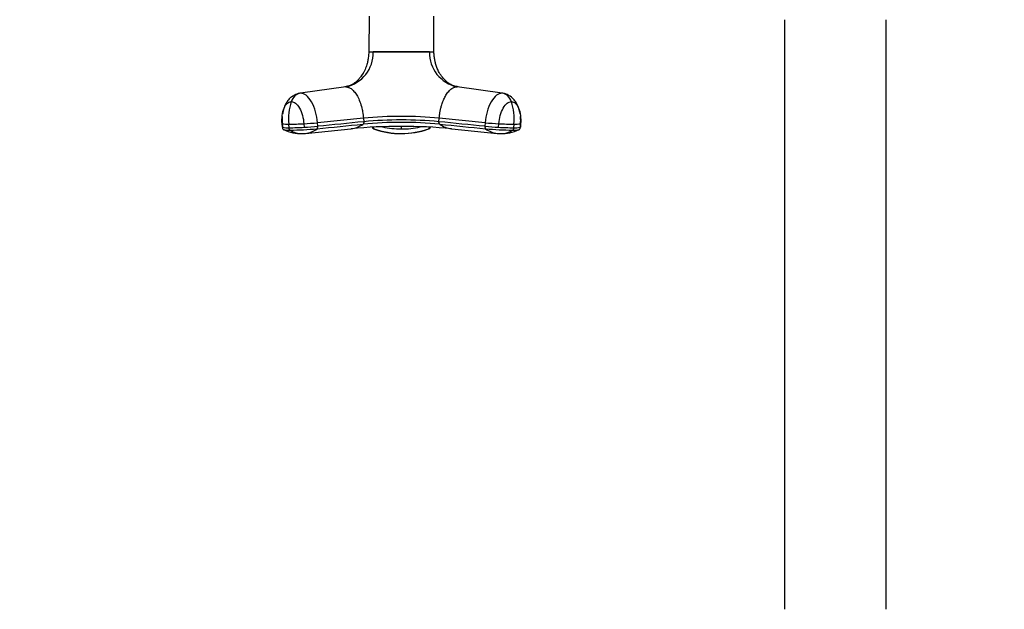
# Model space of a CAD drawing. Units: millimetres. Extents: x 0 to 1478, y 0 to 1758.
# Drawn here: x 477 to 750, y 629 to 792 of the extents above; entities that cross this region are included whole.
import ezdxf
from ezdxf import colors
from ezdxf.entities.mleader import LeaderData, LeaderLine
from ezdxf.math import Vec2, Vec3

# ---------------------------------------------------------------- set-up
doc = ezdxf.new("R2010")
doc.units = ezdxf.units.MM
doc.layers.add('DV3_Défaut', color=7, linetype='Continuous')
doc.layers.add('Défaut', color=7, linetype='Continuous')

# ---------------------------------------------------------------- blocks, each defined once
blk = doc.blocks.new('_DOT')
at = {"color": 0}
blk.add_line((0, 0), (-1, 0), dxfattribs=at)
at = {"color": 0, "const_width": 0.333}
blk.add_lwpolyline([(-0.1665, 0, 1), (0.1665, 0, 1)], format="xyb", close=True, dxfattribs=at)
blk = doc.blocks.new('SE2')
at = {"layer": 'DV3_Défaut', "color": 7, "linetype": 'Continuous'}
for p, q in [((573.81, 793.39), (573.75, 783.54)), ((591.74, 783.54), (591.69, 793.39)), ((688.75, 792.39), (688.75, 629.39)), ((716.75, 792.39), (716.75, 629.39)), ((573.75, 783.48), (574.95, 783.48)), ((574.95, 783.48), (574.96, 783.54)), ((590.55, 783.48), (574.95, 783.48)), ((590.55, 783.48), (590.54, 783.54)), ((590.55, 783.48), (591.75, 783.48)), ((591.75, 783.48), (591.74, 783.54)), ((567.35, 773.84), (554.88, 772.07)), ((610.62, 772.07), (598.15, 773.84)), ((554.06, 771.89), (554.04, 771.89)), ((611.46, 771.89), (611.43, 771.89)), ((549.75, 763.66), (549.83, 762.64)), ((549.84, 762.65), (549.76, 763.64)), ((551.69, 762.53), (551.61, 763.53)), ((555.78, 763.64), (555.86, 762.65)), ((572.26, 765.18), (559.54, 763.92)), ((559.62, 762.92), (559.54, 763.92)), ((572.26, 765.18), (572.34, 764.19)), ((574.99, 762.7), (575.14, 762.25)), ((590.36, 762.25), (590.51, 762.7)), ((593.16, 764.19), (593.24, 765.18)), ((605.96, 763.92), (593.24, 765.18)), ((605.96, 763.92), (605.88, 762.92)), ((609.64, 762.65), (609.71, 763.64)), ((613.88, 763.53), (613.81, 762.53)), ((615.73, 763.64), (615.66, 762.65)), ((615.67, 762.64), (615.74, 763.66)), ((555.3, 760.91), (555.98, 760.96)), ((556.21, 760.95), (568.78, 762.22)), ((596.72, 762.22), (609.28, 760.95)), ((609.52, 760.96), (610.19, 760.91))]:
    blk.add_line(p, q, dxfattribs=at)
for centre, radius, start, end in [((565.4, 783.19), 9.56, 281.7702, 1.7054), ((582.75, 1795.84), 1012.33, 269.55912, 270.44088), ((600.12, 783.22), 9.58, 178.4316, 258.0926), ((566.87, 764.96), 15.33, 161.8156, 185.3493), ((598.62, 764.96), 15.33, 354.6507, 18.1844), ((582.75, 652.45), 113.22, 84.6842, 95.3158), ((551.2, 771.58), 8.06, 259.7713, 272.9747), ((551.27, 770.63), 8.11, 259.8096, 272.9365), ((551.01, 859.32), 95.8, 270.3625, 272.8579), ((551.06, 858.99), 96.46, 270.3716, 272.8498), ((568.17, 768.84), 6.64, 276.1714, 306.7922), ((582.74, 622.93), 139.98, 84.3039, 95.6807), ((582.75, 650.5), 113.52, 84.6406, 95.3594), ((582.75, 653.03), 111.65, 84.6485, 95.3515), ((575.5, 763), 0.856, 200.0827, 252.0077), ((575.38, 762.92), 0.718, 198.3697, 250.4675), ((582.72, 787.07), 24.87, 257.9255, 270.056), ((503.61, 762.56), 79.14, 359.735, 0.265), ((582.77, 787.07), 24.88, 269.9459, 282.0805), ((590, 763), 0.856, 287.9923, 339.9173), ((590.12, 762.92), 0.718, 289.5325, 341.6298), ((597.32, 768.8), 6.61, 233.1046, 264.061), ((613.29, 838.3), 75.74, 264.3888, 267.2382), ((614.43, 858.99), 96.46, 267.1502, 269.6284), ((614.51, 859.93), 96.41, 267.1499, 269.6296), ((614.22, 770.63), 8.11, 267.0635, 280.1904), ((614.29, 771.7), 8.18, 267.1238, 280.1302), ((554.85, 771.6), 10.66, 244.1257, 272.745), ((551.49, 846.78), 84.91, 270.3129, 275.3628), ((555.1, 766.43), 5.53, 235.3683, 272.1261), ((555.65, 767.01), 6.08, 273.0672, 275.2851), ((555.65, 767.01), 6.08, 275.2851, 308.4066), ((568.17, 768.84), 6.64, 275.2506, 276.1714), ((582.74, 783.57), 22.64, 250.378, 270.0158), ((582.39, 781.8), 20.88, 250.0939, 270.9973), ((582.76, 783.57), 22.64, 269.9811, 289.6251), ((583.06, 781.88), 20.96, 269.1451, 289.9663), ((398.88, 761.37), 183.87, 359.8539, 359.8633), ((597.32, 768.8), 6.61, 264.061, 264.8295), ((609.84, 767), 6.07, 231.5699, 264.7331), ((614, 846.61), 84.74, 264.6321, 269.6921), ((609.84, 767), 6.07, 264.7331, 266.9529), ((610.65, 771.6), 10.66, 267.2565, 295.9021), ((610.4, 766.43), 5.53, 267.8807, 304.6332)]:
    blk.add_arc(centre, radius, start, end, dxfattribs=at)
for centre, major_axis, ratio, start_param, end_param in [((555.24, 768.49), (0, 3.6), 0.866025, 0.116277, 1.21841), ((610.26, 768.49), (0, 3.6), 0.866025, 5.064776, 6.166908), ((553.34, 763.93), (3.59, 0.27), 0.043578, 3.055573, 3.141593), ((553.34, 763.93), (3.59, 0.27), 0.043578, 3.141593, 3.223889), ((557.83, 763.93), (-3.59, -0.27), 0.043578, 0.961603, 2.063735), ((557.91, 762.93), (-3.59, -0.27), 0.043582, 0.961571, 2.063704), ((607.67, 763.93), (-3.59, 0.27), 0.043578, 1.077857, 2.17999), ((612.15, 763.93), (-3.59, 0.27), 0.043578, 3.141593, 3.227367), ((612.15, 763.93), (-3.59, 0.27), 0.043578, 3.059296, 3.141593)]:
    blk.add_ellipse(centre, major_axis=major_axis, ratio=ratio, start_param=start_param, end_param=end_param, dxfattribs=at)
for points, knots in [([(573.74, 783.48), (573.72, 783), (573.68, 782.22), (573.48, 781.05), (573.18, 779.85), (572.87, 778.97), (572.54, 778.28), (572.39, 777.99), (572.31, 777.85), (572.28, 777.79), (572.26, 777.77), (572.26, 777.75), (572.25, 777.73), (572.23, 777.71), (572.2, 777.66), (572.09, 777.46), (571.87, 777.12), (571.5, 776.58), (570.93, 775.88), (570.09, 775.04), (569.05, 774.38), (567.94, 773.97), (567.36, 773.88), (567.07, 773.84)], [0, 0, 0, 0, 0.085156, 0.164762, 0.230347, 0.330306, 0.362897, 0.384547, 0.391857, 0.394844, 0.397535, 0.398797, 0.400064, 0.401474, 0.403129, 0.413092, 0.451885, 0.516461, 0.606245, 0.72059, 0.860184, 0.941626, 1, 1, 1, 1]), ([(573.75, 783.54), (573.75, 783.54), (573.75, 783.54), (573.75, 783.54), (573.86, 783.54), (574.16, 783.54), (574.29, 783.55), (574.59, 783.55), (574.76, 783.53), (574.96, 783.54)], [0, 0, 0, 0, 0.001146, 0.001146, 0.500624, 0.500624, 0.750363, 0.750363, 1, 1, 1, 1]), ([(590.54, 783.54), (590.74, 783.53), (590.91, 783.55), (591.21, 783.55), (591.34, 783.54), (591.64, 783.54), (591.74, 783.54), (591.74, 783.54), (591.74, 783.54), (591.74, 783.54)], [0, 0, 0, 0, 0.249089, 0.249089, 0.498504, 0.498504, 0.997334, 0.997334, 1, 1, 1, 1]), ([(598.47, 773.84), (598.13, 773.9), (597.46, 774), (596.5, 774.42), (595.66, 774.94), (594.76, 775.69), (593.89, 776.67), (593.09, 777.97), (592.58, 779.12), (592.23, 780.19), (591.99, 781.21), (591.81, 782.3), (591.78, 783.03), (591.76, 783.48)], [0, 0, 0, 0, 0.079736, 0.182291, 0.275013, 0.359228, 0.504671, 0.622712, 0.711679, 0.788301, 0.844627, 0.918149, 1, 1, 1, 1]), ([(567.35, 773.84), (567.4, 773.84), (567.5, 773.84), (567.66, 773.82), (567.8, 773.79), (567.94, 773.76), (568.07, 773.72), (568.3, 773.64), (568.62, 773.48), (569.04, 773.19), (569.45, 772.81), (569.98, 772.21), (570.63, 771.24), (571.31, 769.75), (571.75, 768.34), (571.98, 767.26), (572.08, 766.68), (572.15, 766.22), (572.19, 765.89), (572.23, 765.54), (572.25, 765.31), (572.26, 765.18)], [0, 0, 0, 0, 0.023232, 0.045545, 0.066898, 0.087282, 0.106713, 0.125237, 0.186007, 0.249813, 0.312762, 0.3761, 0.502095, 0.646288, 0.790356, 0.844573, 0.897671, 0.922647, 0.948218, 0.971411, 1, 1, 1, 1]), ([(593.24, 765.18), (593.25, 765.3), (593.26, 765.52), (593.3, 765.82), (593.34, 766.17), (593.39, 766.57), (593.5, 767.19), (593.66, 767.96), (593.95, 769.02), (594.36, 770.15), (594.94, 771.34), (595.51, 772.21), (596.04, 772.81), (596.46, 773.19), (596.87, 773.48), (597.24, 773.66), (597.56, 773.77), (597.85, 773.83), (598.04, 773.84), (598.15, 773.84)], [0, 0, 0, 0, 0.025721, 0.048541, 0.068481, 0.103342, 0.137845, 0.209948, 0.281701, 0.390132, 0.498056, 0.62402, 0.687338, 0.750273, 0.814058, 0.874816, 0.912754, 0.954473, 1, 1, 1, 1]), ([(553.99, 771.87), (553.35, 771.61), (552.49, 771.24), (551.51, 770.27), (550.85, 769.31), (550.31, 768.14), (550.02, 767.12), (549.91, 766.48), (549.88, 766.32)], [0, 0, 0, 0, 0.261362, 0.412868, 0.576549, 0.751526, 0.937226, 1, 1, 1, 1]), ([(559.54, 763.92), (559.46, 764.94), (559.1, 767.07), (557.99, 769.84), (556.48, 771.66), (555.39, 772.07), (554.88, 772.07)], [0, 0, 0, 0, 0.241287, 0.501912, 0.76133, 1, 1, 1, 1]), ([(610.62, 772.07), (610.11, 772.07), (609.02, 771.66), (607.51, 769.84), (606.4, 767.07), (606.03, 764.94), (605.96, 763.92)], [0, 0, 0, 0, 0.23867, 0.498088, 0.758713, 1, 1, 1, 1]), ([(615.62, 766.3), (615.59, 766.46), (615.48, 767.08), (615.2, 768.09), (614.67, 769.27), (614.01, 770.23), (613.03, 771.23), (612.16, 771.6), (611.5, 771.87)], [0, 0, 0, 0, 0.0590373, 0.2426765, 0.4166009, 0.5803237, 0.7330261, 1, 1, 1, 1]), ([(549.76, 763.64), (549.71, 764.41), (549.74, 766.01), (550.25, 768.08), (551.17, 769.44), (551.94, 769.74), (552.31, 769.74)], [0, 0, 0, 0, 0.241287, 0.501912, 0.76133, 1, 1, 1, 1]), ([(552.31, 769.74), (552.69, 769.74), (553.5, 769.44), (554.62, 768.08), (555.45, 766.01), (555.73, 764.41), (555.78, 763.64)], [0, 0, 0, 0, 0.23867, 0.498088, 0.758713, 1, 1, 1, 1]), ([(609.71, 763.64), (609.77, 764.41), (610.04, 766.01), (610.87, 768.08), (612, 769.44), (612.81, 769.74), (613.18, 769.74)], [0, 0, 0, 0, 0.241287, 0.501912, 0.76133, 1, 1, 1, 1]), ([(613.18, 769.74), (613.56, 769.74), (614.32, 769.44), (615.24, 768.08), (615.76, 766.01), (615.79, 764.41), (615.73, 763.64)], [0, 0, 0, 0, 0.23867, 0.498088, 0.758713, 1, 1, 1, 1]), ([(549.79, 765.62), (549.78, 765.51), (549.73, 764.87), (549.74, 764.26), (549.76, 763.67)], [0, 0, 0, 0, 0.1709459, 1, 1, 1, 1]), ([(615.73, 763.67), (615.75, 764.25), (615.77, 764.86), (615.72, 765.5), (615.71, 765.62)], [0, 0, 0, 0, 0.816837, 1, 1, 1, 1]), ([(549.83, 762.66), (549.84, 762.53), (549.86, 762.36), (549.99, 762.16), (550.1, 762.05), (550.18, 762), (550.23, 761.98)], [0, 0, 0, 0, 0.328525, 0.508826, 0.709057, 1, 1, 1, 1]), ([(615.26, 761.98), (615.31, 762), (615.39, 762.05), (615.51, 762.16), (615.64, 762.36), (615.66, 762.53), (615.67, 762.66)], [0, 0, 0, 0, 0.290943, 0.491174, 0.671475, 1, 1, 1, 1]), ([(615.67, 762.66), (615.67, 762.66), (615.67, 762.66), (615.66, 762.65), (615.66, 762.65), (615.66, 762.65)], [0, 0, 0, 0, 0.523747, 0.523747, 1, 1, 1, 1]), ([(550.27, 761.97), (550.3, 761.96), (550.32, 761.96), (550.48, 761.93), (550.68, 761.91), (551.22, 761.88), (551.56, 761.88), (551.96, 761.88)], [0, 0, 0, 0, 0.099619, 0.099619, 0.54981, 0.54981, 1, 1, 1, 1]), ([(613.54, 761.88), (613.94, 761.88), (614.28, 761.88), (614.82, 761.91), (615.02, 761.93), (615.18, 761.96), (615.2, 761.96), (615.22, 761.97)], [0, 0, 0, 0, 0.45024, 0.45024, 0.90048, 0.90048, 1, 1, 1, 1])]:
    blk.add_open_spline(points, degree=3, knots=knots, dxfattribs=at)
for points in [[(573.75, 783.54), (573.75, 783.51), (573.75, 783.5), (573.75, 783.49)], [(554.88, 772.07), (554.57, 772.07), (554.28, 772), (553.99, 771.87)], [(611.51, 771.87), (611.22, 772), (610.92, 772.07), (610.62, 772.07)], [(559.43, 762.25), (563.67, 762.67), (567.91, 763.09), (572.15, 763.52)], [(559.43, 762.25), (559.45, 762.26), (559.48, 762.29), (559.53, 762.37), (559.57, 762.46), (559.6, 762.56), (559.61, 762.67), (559.62, 762.8), (559.62, 762.88), (559.62, 762.92)], [(572.34, 764.19), (568.1, 763.76), (563.86, 763.34), (559.62, 762.92)], [(572.34, 764.19), (572.34, 764.14), (572.34, 764.06), (572.33, 763.94), (572.32, 763.83), (572.29, 763.72), (572.25, 763.64), (572.2, 763.56), (572.16, 763.53), (572.15, 763.52)], [(605.88, 762.92), (601.64, 763.34), (597.4, 763.76), (593.16, 764.19)], [(593.35, 763.52), (593.33, 763.53), (593.3, 763.56), (593.25, 763.64), (593.21, 763.72), (593.18, 763.83), (593.16, 763.94), (593.15, 764.06), (593.16, 764.14), (593.16, 764.19)], [(593.35, 763.52), (597.59, 763.09), (601.83, 762.67), (606.07, 762.25)], [(605.88, 762.92), (605.88, 762.88), (605.87, 762.8), (605.88, 762.67), (605.9, 762.56), (605.93, 762.46), (605.97, 762.37), (606.01, 762.29), (606.05, 762.26), (606.07, 762.25)], [(551.96, 761.88), (551.93, 761.89), (551.88, 761.94), (551.82, 762.02), (551.77, 762.11), (551.74, 762.21), (551.72, 762.32), (551.7, 762.42), (551.69, 762.49), (551.69, 762.53)], [(575.23, 762.18), (575.18, 762.2), (575.15, 762.23), (575.14, 762.25)], [(590.36, 762.25), (590.35, 762.23), (590.32, 762.2), (590.26, 762.18)], [(613.81, 762.53), (613.8, 762.49), (613.8, 762.42), (613.78, 762.32), (613.76, 762.21), (613.72, 762.11), (613.68, 762.02), (613.62, 761.94), (613.57, 761.89), (613.54, 761.88)]]:
    blk.add_open_spline(points, degree=3, dxfattribs=at)

msp = doc.modelspace()

# ---------------------------------------------------------------- block references
at = {"layer": 'Défaut'}
msp.add_blockref('SE2', (0, 0), dxfattribs=at)

# ---------------------------------------------------------------- leaders
at = {"layer": 'Défaut', "color": 7, "linetype": 'Continuous'}
ml = msp.add_multileader_mtext('Standard', dxfattribs=at)
ml.set_content('{\\pxsm0.9;\\fSolid Edge ISO|b1||i0||c0|p34;\\W1.;01/03/2018\\P}', color=256)
ml.set_leader_properties()
ml.set_arrow_properties(name='DOT')
ml.build(insert=Vec2(0, 0))
ml.multileader.update_dxf_attribs({"leader_type": 0, "dogleg_length": 0, "arrow_head_size": 12})
ctx = ml.context
ctx.base_point, ctx.char_height, ctx.arrow_head_size, ctx.landing_gap_size = Vec3(1390.41, 1750.71), 12, 12, 4.2
notes = []
notes.append((ctx, [(0, (0, 0, 0), (0, 0), (1, 0), 1, [])]))
ctx.mtext.insert = Vec3(1392.41, 1756.83)
for ctx, leaders in notes:
    for number, flags, end, landing, length, lines in leaders:
        leader = LeaderData()
        leader.index, (leader.has_last_leader_line, leader.has_dogleg_vector, leader.attachment_direction) = number, flags
        leader.last_leader_point, leader.dogleg_vector, leader.dogleg_length = Vec3(end), Vec3(landing), length
        for number, points, colour, breaks in lines:
            line = LeaderLine()
            line.index, line.vertices, line.color, line.breaks = number, Vec3.list(points), colors.encode_raw_color(colour), breaks
            leader.lines.append(line)
        ctx.leaders.append(leader)

doc.saveas('drawing.dxf')
